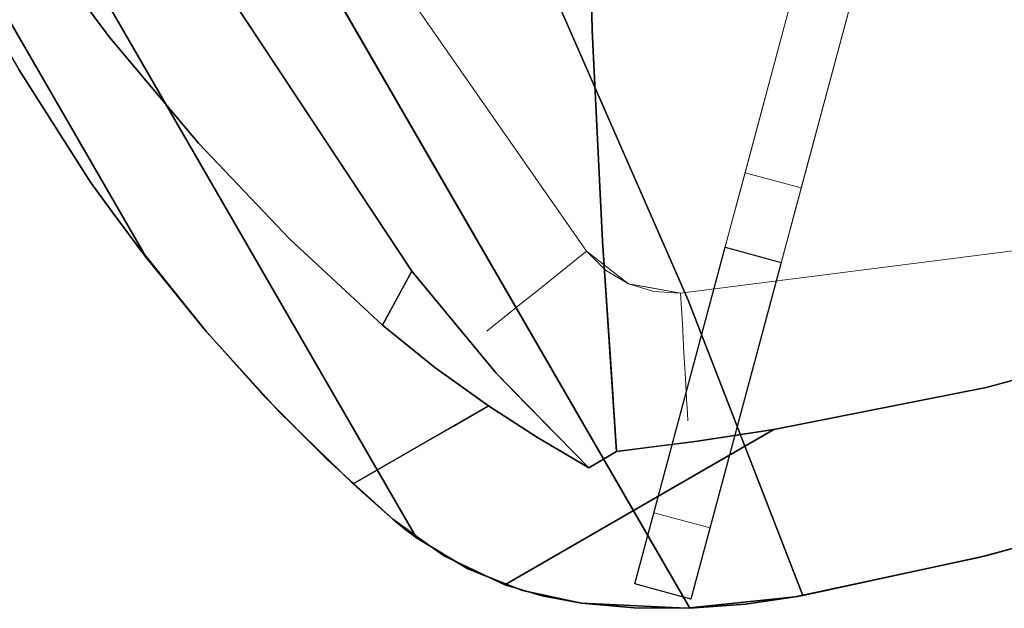
# Model space of a CAD drawing. Units: inches. Extents: x -247 to 287, y -406 to 460.
# Drawn here: x -201 to -194, y -318 to -314 of the extents above; entities that cross this region are included whole.
import ezdxf

# ---------------------------------------------------------------- set-up
doc = ezdxf.new("R2010")
doc.units = ezdxf.units.IN
doc.header["$MEASUREMENT"] = 0
doc.layers.add('SEAT-BASEMETAL', color=5, linetype='Continuous', lineweight=9)
doc.layers.add('SEAT-CUSHIONFABRIC', color=5, linetype='Continuous', lineweight=9)
doc.layers.add('SEAT-FABRIC', color=5, linetype='Continuous')
doc.layers.add('SEAT-GLIDE', color=5, linetype='Continuous')

# ---------------------------------------------------------------- blocks, each defined once
blk = doc.blocks.new('ONOALN161_0T')
at = {"layer": 'SEAT-BASEMETAL'}
for points, invisible_edges in [([(0.7624, -0.6225, 1.0282), (0.8211, -0.5427, 1.029), (8.3304, -8.052, 0.4724)], 12), ([(0.8211, -0.5427, 2.9656), (0.7624, -0.6225, 2.9633), (10.0169, -9.7385, 0.9059)], 2), ([(10.0169, -9.7385, 0.9059), (8.3304, -8.052, 0.4724), (0.8211, -0.5427, 2.9656)], 3), ([(0.8211, -0.5427, 1.029), (0.8211, -0.5427, 2.9656), (8.3304, -8.052, 0.4724)], 2), ([(8.3304, -8.052, 0.4724), (0.696, -0.696, 1.028), (0.7624, -0.6225, 1.0282)], 13), ([(0.696, -0.696, 2.9625), (10.0169, -9.7385, 0.9059), (0.7624, -0.6225, 2.9633)], 3), ([(8.052, -8.3304, 0.4724), (0.6225, -0.7624, 1.0282), (0.696, -0.696, 1.028)], 13), ([(0.6225, -0.7624, 2.9633), (9.7385, -10.0169, 0.9059), (0.696, -0.696, 2.9625)], 3), ([(0.696, -0.696, 1.028), (8.3304, -8.052, 0.4724), (8.052, -8.3304, 0.4724)], 13), ([(10.0169, -9.7385, 0.9059), (0.696, -0.696, 2.9625), (9.7385, -10.0169, 0.9059)], 3), ([(8.052, -8.3304, 0.4724), (0.5427, -0.8211, 1.029), (0.6225, -0.7624, 1.0282)], 12), ([(0.5427, -0.8211, 2.9656), (9.7385, -10.0169, 0.9059), (0.6225, -0.7624, 2.9633)], 2), ([(0.5427, -0.8211, 2.9656), (0.5427, -0.8211, 1.029), (8.052, -8.3304, 0.4724)], 12), ([(0.5427, -0.8211, 2.9656), (8.052, -8.3304, 0.4724), (9.7385, -10.0169, 0.9059)], 3), ([(8.1871, -8.4655, 0.4356), (8.052, -8.3304, 0.4724), (8.3304, -8.052, 0.4724), (8.4655, -8.1871, 0.4356)], 8), ([(8.3304, -8.052, 0.4724), (10.0169, -9.7385, 0.9059), (8.4655, -8.1871, 0.4356)], 3), ([(8.3125, -8.5909, 0.3554), (8.1871, -8.4655, 0.4356), (8.4655, -8.1871, 0.4356), (8.5909, -8.3125, 0.3554)], 10), ([(8.5909, -8.3125, 0.3554), (8.4655, -8.1871, 0.4356), (10.0169, -9.7385, 0.9059)], 14), ([(9.7385, -10.0169, 0.9059), (8.052, -8.3304, 0.4724), (8.1871, -8.4655, 0.4356)], 13), ([(8.4212, -8.6996, 0.2362), (8.3125, -8.5909, 0.3554), (8.5909, -8.3125, 0.3554), (8.6996, -8.4212, 0.2362)], 2), ([(8.6996, -8.4212, 0.2362), (8.5909, -8.3125, 0.3554), (10.0169, -9.7385, 0.9059)], 14), ([(8.3125, -8.5909, 0.3554), (9.7385, -10.0169, 0.9059), (8.1871, -8.4655, 0.4356)], 3), ([(8.6996, -8.4212), (8.6996, -8.4212, 0.2362), (10.0169, -9.7385, 0.9059)], 14), ([(8.6996, -8.4212), (10.0169, -9.7385, 0.9059), (10.37, -10.0916)], 3), ([(8.3125, -8.5909, 0.3554), (8.4212, -8.6996, 0.2362), (9.7385, -10.0169, 0.9059)], 14), ([(8.4212, -8.6996, 0.2362), (8.4212, -8.6996), (9.7385, -10.0169, 0.9059)], 14), ([(10.0916, -10.37), (9.7385, -10.0169, 0.9059), (8.4212, -8.6996)], 3), ([(9.7385, -10.0169, 0.9059), (9.8331, -10.1114, 0.8682), (10.1114, -9.8331, 0.8682), (10.0169, -9.7385, 0.9059)], 2), ([(10.0169, -9.7385, 0.9059), (10.1114, -9.8331, 0.8682), (10.37, -10.0916, 0.3224), (10.37, -10.0916)], 10), ([(10.1972, -9.9188, 0.8003), (10.1114, -9.8331, 0.8682), (9.8331, -10.1114, 0.8682), (9.9188, -10.1972, 0.8003)], 10), ([(10.37, -10.0916, 0.3224), (10.1114, -9.8331, 0.8682), (10.1972, -9.9188, 0.8003)], 13), ([(10.2694, -9.991, 0.7061), (10.1972, -9.9188, 0.8003), (9.9188, -10.1972, 0.8003), (9.991, -10.2694, 0.7061)], 10), ([(10.2694, -9.991, 0.7061), (10.37, -10.0916, 0.3224), (10.1972, -9.9188, 0.8003)], 3), ([(9.991, -10.2694, 0.7061), (10.0457, -10.3241, 0.5906), (10.3241, -10.0457, 0.5906), (10.2694, -9.991, 0.7061)], 10), ([(10.3241, -10.0457, 0.5906), (10.37, -10.0916, 0.3224), (10.2694, -9.991, 0.7061)], 3), ([(9.7385, -10.0169, 0.9059), (10.0916, -10.37), (10.0916, -10.37, 0.3224), (9.8331, -10.1114, 0.8682)], 5), ([(10.3582, -10.0799, 0.4604), (10.3241, -10.0457, 0.5906), (10.0457, -10.3241, 0.5906), (10.0799, -10.3582, 0.4604)], 10), ([(10.37, -10.0916, 0.3224), (10.3241, -10.0457, 0.5906), (10.3582, -10.0799, 0.4604)], 1), ([(9.9188, -10.1972, 0.8003), (9.8331, -10.1114, 0.8682), (10.0916, -10.37, 0.3224)], 14), ([(10.37, -10.0916, 0.3224), (10.3582, -10.0799, 0.4604), (10.0799, -10.3582, 0.4604), (10.0916, -10.37, 0.3224)], 2), ([(9.991, -10.2694, 0.7061), (9.9188, -10.1972, 0.8003), (10.0916, -10.37, 0.3224)], 14), ([(10.0916, -10.37, 0.3224), (10.0457, -10.3241, 0.5906), (9.991, -10.2694, 0.7061)], 13), ([(10.0799, -10.3582, 0.4604), (10.0457, -10.3241, 0.5906), (10.0916, -10.37, 0.3224)], 2)]:
    blk.add_3dface(points, dxfattribs=dict(at, invisible_edges=invisible_edges))
for points in [[(8.6996, -8.4212), (8.4212, -8.6996), (8.4212, -8.6996, 0.2362), (8.6996, -8.4212, 0.2362)], [(10.37, -10.0916, 0.3224), (10.0916, -10.37, 0.3224), (10.0916, -10.37), (10.37, -10.0916)]]:
    blk.add_3dface(points, dxfattribs=at)
at = {"layer": 'SEAT-CUSHIONFABRIC'}
for points, invisible_edges in [([(10.1399, -4.3871, 18.5039), (10.4282, -1.9013, 18.5039), (0.9505, -9.3035, 18.5039), (2.0632, -9.6226, 18.5039)], 14), ([(10.4282, -1.9013, 16.7323), (10.1399, -4.3871, 16.7323), (0.9505, -9.3035, 16.7323)], 14), ([(2.0632, -9.6226, 16.7323), (1.4941, -9.5076, 16.7323), (0.9505, -9.3035, 16.7323), (10.1399, -4.3871, 16.7323)], 12), ([(10.1399, -4.3871, 18.5039), (2.0632, -9.6226, 18.5039), (5.0223, -9.7756, 18.5039), (9.5064, -6.808, 18.5039)], 5), ([(10.1399, -4.3871, 16.7323), (5.0223, -9.7756, 16.7323), (2.0632, -9.6226, 16.7323)], 13), ([(9.5064, -6.808, 16.7323), (7.9749, -9.5269, 16.7323), (5.0223, -9.7756, 16.7323), (10.1399, -4.3871, 16.7323)], 5), ([(8.7265, -9.2102, 18.4782), (8.9019, -9.2986, 18.4025), (10.1157, -5.6741, 18.4641)], 14), ([(9.5064, -6.808, 16.7323), (10.1157, -5.6741, 16.7721), (8.7265, -9.2102, 16.758)], 15), ([(8.9019, -9.2986, 16.8337), (8.7265, -9.2102, 16.758), (10.1157, -5.6741, 16.7721)], 14), ([(10.1157, -5.6741, 18.4641), (9.5064, -6.808, 18.5039), (8.7265, -9.2102, 18.4782)], 15), ([(10.1157, -5.6741, 18.4641), (8.9019, -9.2986, 18.4025), (10.2383, -6.1316, 18.3454)], 15), ([(8.9019, -9.2986, 16.8337), (10.1157, -5.6741, 16.7721), (10.0393, -6.7803, 16.8904)], 15), ([(9.1808, -9.439, 17.1149), (9.0564, -9.3763, 16.9551), (10.4983, -5.7742, 17.0326)], 14), ([(10.0393, -6.7803, 16.8904), (10.4983, -5.7742, 17.0326), (9.0564, -9.3763, 16.9551)], 15), ([(10.4983, -5.7742, 17.0326), (10.1412, -7.3336, 17.2073), (9.1808, -9.439, 17.1149)], 15), ([(10.6129, -5.8042, 18.0283), (10.0246, -7.307, 18.2044), (9.1808, -9.439, 18.1213)], 15), ([(9.1808, -9.439, 18.1213), (9.268, -9.4829, 17.9322), (10.6129, -5.8042, 18.0283)], 14), ([(10.6129, -5.8042, 18.0283), (9.268, -9.4829, 17.9322), (10.3587, -6.9272, 17.8295)], 15), ([(9.3129, -9.5056, 17.5113), (10.7088, -5.8293, 17.6181), (9.3129, -9.5056, 17.7249)], 3), ([(9.3129, -9.5056, 17.7249), (10.7088, -5.8293, 17.6181), (10.3587, -6.9272, 17.8295)], 15), ([(10.7088, -5.8293, 17.6181), (9.3129, -9.5056, 17.5113), (10.3603, -6.9225, 17.4067)], 15), ([(8.9019, -9.2986, 18.4025), (9.0564, -9.3763, 18.2812), (10.2383, -6.1316, 18.3454)], 14), ([(10.2383, -6.1316, 18.3454), (9.0564, -9.3763, 18.2812), (10.0246, -7.307, 18.2044)], 15), ([(8.9019, -9.2986, 16.8337), (10.0393, -6.7803, 16.8904), (9.0564, -9.3763, 16.9551)], 3), ([(9.5064, -6.808, 18.5039), (5.0223, -9.7756, 18.5039), (7.9749, -9.5269, 18.5039)], 13), ([(8.5402, -9.1164, 18.5039), (9.5064, -6.808, 18.5039), (7.9749, -9.5269, 18.5039), (8.4402, -9.2672, 18.5039)], 6), ([(8.5402, -9.1164, 16.7323), (8.4402, -9.2672, 16.7323), (7.9749, -9.5269, 16.7323), (9.5064, -6.808, 16.7323)], 6), ([(8.5402, -9.1164, 18.5039), (9.5064, -6.808, 18.5039), (9.5064, -6.808, 16.7323), (8.5402, -9.1164, 16.7323)], 2), ([(9.5064, -6.808, 18.5039), (8.5402, -9.1164, 18.5039), (8.7265, -9.2102, 18.4782)], 12), ([(8.5402, -9.1164, 16.7323), (9.5064, -6.808, 16.7323), (8.7265, -9.2102, 16.758)], 2), ([(8.5402, -9.1164, 16.7323), (9.5064, -6.808, 16.7323), (9.5064, -6.808, 18.5039), (8.5402, -9.1164, 18.5039)], 2), ([(10.3603, -6.9225, 17.4067), (9.3129, -9.5056, 17.5113), (9.268, -9.4829, 17.304)], 13), ([(10.3603, -6.9225, 17.4067), (9.268, -9.4829, 17.304), (10.1412, -7.3336, 17.2073)], 15), ([(10.3587, -6.9272, 17.8295), (9.268, -9.4829, 17.9322), (9.3129, -9.5056, 17.7249)], 13), ([(9.0564, -9.3763, 18.2812), (9.1808, -9.439, 18.1213), (10.0246, -7.307, 18.2044)], 14), ([(9.268, -9.4829, 17.304), (9.1808, -9.439, 17.1149), (10.1412, -7.3336, 17.2073)], 14), ([(8.4238, -9.2533, 16.7323), (8.3945, -9.2877, 18.5039), (8.5402, -9.1164, 18.5039)], 13), ([(8.5402, -9.1164, 16.7323), (8.4238, -9.2533, 16.7323), (8.5402, -9.1164, 18.5039)], 2), ([(8.6052, -9.3664, 18.4825), (8.5402, -9.1164, 18.5039), (8.4238, -9.2533, 18.5039)], 13), ([(8.5402, -9.1164, 16.7323), (8.5843, -9.3488, 16.748), (8.4238, -9.2533, 16.7323)], 3), ([(8.4402, -9.2672, 18.5039), (8.4402, -9.2672, 16.7323), (8.5402, -9.1164, 16.7323), (8.5402, -9.1164, 18.5039)], 1), ([(8.7265, -9.2102, 16.758), (8.5843, -9.3488, 16.748), (8.5402, -9.1164, 16.7323)], 3), ([(8.6052, -9.3664, 18.4825), (8.7265, -9.2102, 18.4782), (8.5402, -9.1164, 18.5039)], 13), ([(8.1493, -9.4784, 18.5039), (8.3074, -9.3902, 18.5039), (8.4402, -9.2672, 18.5039), (7.9749, -9.5269, 18.5039)], 4), ([(8.4402, -9.2672, 16.7323), (8.3074, -9.3902, 16.7323), (8.1493, -9.4784, 16.7323), (7.9749, -9.5269, 16.7323)], 8), ([(8.4238, -9.2533, 16.7323), (8.3074, -9.3902, 16.7323), (8.3945, -9.2877, 18.5039)], 14), ([(8.4238, -9.2533, 18.5039), (8.3074, -9.3902, 18.5039), (8.4479, -9.4762, 18.4899)], 14), ([(8.4238, -9.2533, 16.7323), (8.4639, -9.4745, 16.748), (8.3074, -9.3902, 16.7323)], 3), ([(8.4402, -9.2672, 16.7323), (8.4402, -9.2672, 18.5039), (8.3074, -9.3902, 18.5039), (8.3074, -9.3902, 16.7323)], 5), ([(8.4479, -9.4762, 18.4899), (8.6052, -9.3664, 18.4825), (8.4238, -9.2533, 18.5039)], 15), ([(8.4238, -9.2533, 16.7323), (8.5843, -9.3488, 16.748), (8.4639, -9.4745, 16.748)], 15), ([(8.7265, -9.2102, 16.758), (8.6439, -9.503, 16.7898), (8.5843, -9.3488, 16.748)], 15), ([(8.7488, -9.4364, 18.4307), (8.7265, -9.2102, 18.4782), (8.6052, -9.3664, 18.4825)], 15), ([(8.7265, -9.2102, 16.758), (8.9019, -9.2986, 16.8337), (8.6439, -9.503, 16.7898)], 14), ([(8.7265, -9.2102, 18.4782), (8.7488, -9.4364, 18.4307), (8.9019, -9.2986, 18.4025)], 3), ([(8.3074, -9.3902, 18.5039), (8.3945, -9.2877, 18.5039), (8.3074, -9.3902, 16.7323)], 14), ([(8.6439, -9.503, 16.7898), (8.9019, -9.2986, 16.8337), (8.8348, -9.5669, 16.8891)], 15), ([(8.9019, -9.2986, 18.4025), (8.7488, -9.4364, 18.4307), (8.8175, -9.5877, 18.3471)], 15), ([(8.9019, -9.2986, 18.4025), (8.8175, -9.5877, 18.3471), (9.0564, -9.3763, 18.2812)], 3), ([(8.8348, -9.5669, 16.8891), (8.9019, -9.2986, 16.8337), (9.0564, -9.3763, 16.9551)], 13), ([(8.1411, -9.4585, 18.5039), (8.3074, -9.3902, 16.7323), (8.1411, -9.4585, 16.7323), (7.9749, -9.5269, 18.5039)], 5), ([(8.1411, -9.4585, 18.5039), (8.3074, -9.3902, 18.5039), (8.3074, -9.3902, 16.7323)], 14), ([(8.3021, -9.5665, 18.4914), (8.3074, -9.3902, 18.5039), (8.1411, -9.4585, 18.5039)], 13), ([(8.3074, -9.3902, 16.7323), (8.3024, -9.567, 16.7449), (8.1411, -9.4585, 16.7323)], 3), ([(8.3074, -9.3902, 18.5039), (8.1493, -9.4784, 18.5039), (8.1493, -9.4784, 16.7323), (8.3074, -9.3902, 16.7323)], 10), ([(8.3021, -9.5665, 18.4914), (8.4479, -9.4762, 18.4899), (8.3074, -9.3902, 18.5039)], 15), ([(8.4639, -9.4745, 16.748), (8.3024, -9.567, 16.7449), (8.3074, -9.3902, 16.7323)], 15), ([(8.6052, -9.3664, 18.4825), (8.4479, -9.4762, 18.4899), (8.5877, -9.5592, 18.4464)], 15), ([(8.5843, -9.3488, 16.748), (8.6439, -9.503, 16.7898), (8.4639, -9.4745, 16.748)], 15), ([(8.7488, -9.4364, 18.4307), (8.6052, -9.3664, 18.4825), (8.5877, -9.5592, 18.4464)], 15), ([(8.9642, -9.657, 18.2055), (9.0564, -9.3763, 18.2812), (8.8175, -9.5877, 18.3471)], 15), ([(9.0564, -9.3763, 16.9551), (8.8953, -9.7368, 17.0307), (8.8348, -9.5669, 16.8891)], 15), ([(9.0564, -9.3763, 16.9551), (9.1808, -9.439, 17.1149), (8.8953, -9.7368, 17.0307)], 14), ([(9.1808, -9.439, 18.1213), (9.0564, -9.3763, 18.2812), (8.9642, -9.657, 18.2055)], 14), ([(8.1411, -9.4585, 16.7323), (7.9749, -9.5269, 16.7323), (7.9749, -9.5269, 18.5039)], 12), ([(8.1411, -9.4585, 16.7323), (8.1511, -9.64, 16.7459), (7.9749, -9.5269, 16.7323)], 3), ([(7.9749, -9.5269, 18.5039), (8.1511, -9.64, 18.4903), (8.1411, -9.4585, 18.5039)], 3), ([(8.1411, -9.4585, 16.7323), (8.3024, -9.567, 16.7449), (8.1511, -9.64, 16.7459)], 15), ([(8.1511, -9.64, 18.4903), (8.3021, -9.5665, 18.4914), (8.1411, -9.4585, 18.5039)], 15), ([(8.8175, -9.5877, 18.3471), (8.7488, -9.4364, 18.4307), (8.5877, -9.5592, 18.4464)], 15), ([(8.8953, -9.7368, 17.0307), (9.1808, -9.439, 17.1149), (9.0494, -9.7414, 17.2064)], 15), ([(8.9827, -9.8181, 18.0298), (9.1808, -9.439, 18.1213), (8.9642, -9.657, 18.2055)], 15), ([(9.1808, -9.439, 18.1213), (8.9827, -9.8181, 18.0298), (9.268, -9.4829, 17.9322)], 3), ([(9.1808, -9.439, 17.1149), (9.268, -9.4829, 17.304), (9.0494, -9.7414, 17.2064)], 14), ([(5.0223, -9.7756, 18.5039), (7.9749, -9.5269, 18.5039), (7.9749, -9.5269, 16.7323), (5.0223, -9.7756, 16.7323)], 8), ([(5.0223, -9.7756, 16.7323), (7.9749, -9.5269, 16.7323), (8.0064, -9.733, 16.758)], 12), ([(7.9749, -9.5269, 18.5039), (5.0223, -9.7756, 18.5039), (5.6544, -9.9128, 18.4895)], 14), ([(7.9749, -9.5269, 16.7323), (7.9749, -9.5269, 18.5039), (5.0223, -9.7756, 18.5039), (5.0223, -9.7756, 16.7323)], 4), ([(7.9749, -9.5269, 18.5039), (5.6544, -9.9128, 18.4895), (8.0064, -9.733, 18.4782)], 3), ([(8.1493, -9.4784, 16.7323), (8.1493, -9.4784, 18.5039), (7.9749, -9.5269, 18.5039), (7.9749, -9.5269, 16.7323)], 1), ([(8.0064, -9.733, 18.4782), (8.1511, -9.64, 18.4903), (7.9749, -9.5269, 18.5039)], 3), ([(7.9749, -9.5269, 16.7323), (8.1511, -9.64, 16.7459), (8.0064, -9.733, 16.758)], 3), ([(8.5877, -9.5592, 18.4464), (8.4479, -9.4762, 18.4899), (8.3021, -9.5665, 18.4914)], 15), ([(8.4639, -9.4745, 16.748), (8.4907, -9.6427, 16.791), (8.3024, -9.567, 16.7449)], 15), ([(8.4639, -9.4745, 16.748), (8.6439, -9.503, 16.7898), (8.4907, -9.6427, 16.791)], 15), ([(8.6439, -9.503, 16.7898), (8.5982, -9.7908, 16.8891), (8.4907, -9.6427, 16.791)], 15), ([(8.8348, -9.5669, 16.8891), (8.5982, -9.7908, 16.8891), (8.6439, -9.503, 16.7898)], 15), ([(9.268, -9.4829, 17.9322), (8.9827, -9.8181, 18.0298), (9.1072, -9.7884, 17.8301)], 15), ([(9.268, -9.4829, 17.304), (9.3129, -9.5056, 17.5113), (9.0372, -9.8688, 17.4061)], 14), ([(9.0494, -9.7414, 17.2064), (9.268, -9.4829, 17.304), (9.0372, -9.8688, 17.4061)], 15), ([(9.0372, -9.8688, 17.4061), (9.3129, -9.5056, 17.5113), (9.1372, -9.7915, 17.6181)], 15), ([(9.268, -9.4829, 17.9322), (9.1072, -9.7884, 17.8301), (9.3129, -9.5056, 17.7249)], 3), ([(9.3129, -9.5056, 17.7249), (9.1072, -9.7884, 17.8301), (9.1372, -9.7915, 17.6181)], 15), ([(9.3129, -9.5056, 17.5113), (9.3129, -9.5056, 17.7249), (9.1372, -9.7915, 17.6181)], 14), ([(8.3137, -9.7437, 18.4464), (8.3021, -9.5665, 18.4914), (8.1511, -9.64, 18.4903)], 15), ([(8.3105, -9.7452, 16.7898), (8.1511, -9.64, 16.7459), (8.3024, -9.567, 16.7449)], 15), ([(8.5877, -9.5592, 18.4464), (8.3021, -9.5665, 18.4914), (8.3137, -9.7437, 18.4464)], 15), ([(8.4907, -9.6427, 16.791), (8.3105, -9.7452, 16.7898), (8.3024, -9.567, 16.7449)], 15), ([(8.3137, -9.7437, 18.4464), (8.5774, -9.7839, 18.3593), (8.5877, -9.5592, 18.4464)], 15), ([(8.5774, -9.7839, 18.3593), (8.8175, -9.5877, 18.3471), (8.5877, -9.5592, 18.4464)], 15), ([(8.6906, -9.9181, 18.2055), (8.8175, -9.5877, 18.3471), (8.5774, -9.7839, 18.3593)], 15), ([(8.5982, -9.7908, 16.8891), (8.8348, -9.5669, 16.8891), (8.8953, -9.7368, 17.0307)], 15), ([(8.6906, -9.9181, 18.2055), (8.9642, -9.657, 18.2055), (8.8175, -9.5877, 18.3471)], 15), ([(8.3137, -9.7437, 18.4464), (8.1511, -9.64, 18.4903), (8.0064, -9.733, 18.4782)], 15), ([(8.1511, -9.64, 16.7459), (8.3105, -9.7452, 16.7898), (8.0064, -9.733, 16.758)], 15), ([(8.5982, -9.7908, 16.8891), (8.3105, -9.7452, 16.7898), (8.4907, -9.6427, 16.791)], 15), ([(8.9642, -9.657, 18.2055), (8.6906, -9.9181, 18.2055), (8.9827, -9.8181, 18.0298)], 15), ([(8.0064, -9.733, 16.758), (4.3949, -9.9332, 16.7467), (5.0223, -9.7756, 16.7323)], 15), ([(4.8297, -10.0884, 16.7904), (4.3949, -9.9332, 16.7467), (8.0064, -9.733, 16.758)], 15), ([(8.0362, -9.9272, 16.8337), (4.8297, -10.0884, 16.7904), (8.0064, -9.733, 16.758)], 3), ([(8.0362, -9.9272, 18.4025), (8.0064, -9.733, 18.4782), (5.2249, -10.082, 18.4458)], 14), ([(5.6544, -9.9128, 18.4895), (5.2249, -10.082, 18.4458), (8.0064, -9.733, 18.4782)], 15), ([(8.0362, -9.9272, 16.8337), (8.0064, -9.733, 16.758), (8.3105, -9.7452, 16.7898)], 14), ([(8.0362, -9.9272, 18.4025), (8.3137, -9.7437, 18.4464), (8.0064, -9.733, 18.4782)], 3), ([(8.8953, -9.7368, 17.0307), (8.6739, -9.9024, 17.0058), (8.5982, -9.7908, 16.8891)], 15), ([(8.7414, -10.0284, 17.2064), (8.6739, -9.9024, 17.0058), (8.8953, -9.7368, 17.0307)], 15), ([(9.0494, -9.7414, 17.2064), (8.7414, -10.0284, 17.2064), (8.8953, -9.7368, 17.0307)], 15), ([(8.0362, -9.9272, 18.4025), (8.313, -9.9461, 18.3471), (8.3137, -9.7437, 18.4464)], 15), ([(8.0362, -9.9272, 16.8337), (8.3105, -9.7452, 16.7898), (8.3104, -9.9471, 16.8891)], 15), ([(8.5982, -9.7908, 16.8891), (8.3104, -9.9471, 16.8891), (8.3105, -9.7452, 16.7898)], 15), ([(8.3104, -9.9471, 16.8891), (8.5982, -9.7908, 16.8891), (8.4469, -10.0602, 17.0307)], 15), ([(8.5774, -9.7839, 18.3593), (8.3137, -9.7437, 18.4464), (8.313, -9.9461, 18.3471)], 15), ([(8.6906, -9.9181, 18.2055), (8.5774, -9.7839, 18.3593), (8.313, -9.9461, 18.3471)], 15), ([(8.4469, -10.0602, 17.0307), (8.5982, -9.7908, 16.8891), (8.6739, -9.9024, 17.0058)], 15), ([(8.7414, -10.0284, 17.2064), (9.0494, -9.7414, 17.2064), (9.0372, -9.8688, 17.4061)], 15), ([(8.9827, -9.8181, 18.0298), (8.7968, -10.0643, 17.8784), (9.1072, -9.7884, 17.8301)], 15), ([(8.8194, -10.0954, 17.6181), (9.1072, -9.7884, 17.8301), (8.7968, -10.0643, 17.8784)], 15), ([(8.8194, -10.0954, 17.6181), (9.1372, -9.7915, 17.6181), (9.1072, -9.7884, 17.8301)], 15), ([(9.0372, -9.8688, 17.4061), (9.1372, -9.7915, 17.6181), (8.8194, -10.0954, 17.6181)], 15), ([(8.6906, -9.9181, 18.2055), (8.7507, -10.0008, 18.0614), (8.9827, -9.8181, 18.0298)], 15), ([(8.7414, -10.0284, 17.2064), (9.0372, -9.8688, 17.4061), (8.7954, -10.0709, 17.3732)], 15), ([(8.7968, -10.0643, 17.8784), (8.9827, -9.8181, 18.0298), (8.7507, -10.0008, 18.0614)], 15), ([(8.8194, -10.0954, 17.6181), (8.7954, -10.0709, 17.3732), (9.0372, -9.8688, 17.4061)], 15), ([(8.0362, -9.9272, 16.8337), (5.0303, -10.2717, 16.8899), (4.8297, -10.0884, 16.7904)], 15), ([(5.0303, -10.2717, 18.3463), (8.0623, -10.0981, 18.2812), (8.0362, -9.9272, 18.4025)], 13), ([(8.0362, -9.9272, 18.4025), (5.2249, -10.082, 18.4458), (5.0303, -10.2717, 18.3463)], 15), ([(5.0303, -10.2717, 16.8899), (8.0362, -9.9272, 16.8337), (8.0623, -10.0981, 16.9551)], 13), ([(8.0362, -9.9272, 18.4025), (8.0623, -10.0981, 18.2812), (8.313, -9.9461, 18.3471)], 14), ([(8.0623, -10.0981, 16.9551), (8.0362, -9.9272, 16.8337), (8.3104, -9.9471, 16.8891)], 14), ([(8.6906, -9.9181, 18.2055), (8.313, -9.9461, 18.3471), (8.3553, -10.0982, 18.2055)], 15), ([(8.6906, -9.9181, 18.2055), (8.3553, -10.0982, 18.2055), (8.5052, -10.1648, 18.0298)], 15), ([(8.6739, -9.9024, 17.0058), (8.7414, -10.0284, 17.2064), (8.4469, -10.0602, 17.0307)], 15), ([(8.6906, -9.9181, 18.2055), (8.5052, -10.1648, 18.0298), (8.7507, -10.0008, 18.0614)], 15), ([(8.0623, -10.0981, 18.2812), (8.3553, -10.0982, 18.2055), (8.313, -9.9461, 18.3471)], 15), ([(8.4469, -10.0602, 17.0307), (8.0623, -10.0981, 16.9551), (8.3104, -9.9471, 16.8891)], 15), ([(8.7968, -10.0643, 17.8784), (8.7507, -10.0008, 18.0614), (8.5052, -10.1648, 18.0298)], 15), ([(8.4469, -10.0602, 17.0307), (8.0834, -10.2358, 17.1149), (8.0623, -10.0981, 16.9551)], 13), ([(8.0834, -10.2358, 17.1149), (8.4469, -10.0602, 17.0307), (8.4096, -10.2053, 17.2064)], 15), ([(8.5274, -10.2366, 17.4061), (8.4096, -10.2053, 17.2064), (8.7414, -10.0284, 17.2064)], 15), ([(8.7414, -10.0284, 17.2064), (8.4096, -10.2053, 17.2064), (8.4469, -10.0602, 17.0307)], 15), ([(8.5052, -10.1648, 18.0298), (8.4384, -10.274, 17.8301), (8.7968, -10.0643, 17.8784)], 15), ([(8.4384, -10.274, 17.8301), (8.8194, -10.0954, 17.6181), (8.7968, -10.0643, 17.8784)], 15), ([(8.7954, -10.0709, 17.3732), (8.5274, -10.2366, 17.4061), (8.7414, -10.0284, 17.2064)], 15), ([(8.7954, -10.0709, 17.3732), (8.8194, -10.0954, 17.6181), (8.5274, -10.2366, 17.4061)], 15), ([(8.0834, -10.2358, 18.1213), (8.0623, -10.0981, 18.2812), (4.7904, -10.4311, 18.2048)], 14), ([(8.0623, -10.0981, 18.2812), (5.0303, -10.2717, 18.3463), (4.7904, -10.4311, 18.2048)], 15), ([(5.2753, -10.4232, 17.0314), (5.0303, -10.2717, 16.8899), (8.0623, -10.0981, 16.9551)], 15), ([(8.0623, -10.0981, 16.9551), (8.0834, -10.2358, 17.1149), (5.2753, -10.4232, 17.0314)], 14), ([(8.0623, -10.0981, 18.2812), (8.0834, -10.2358, 18.1213), (8.3553, -10.0982, 18.2055)], 14), ([(8.0834, -10.2358, 18.1213), (8.5052, -10.1648, 18.0298), (8.3553, -10.0982, 18.2055)], 15), ([(8.8194, -10.0954, 17.6181), (8.4384, -10.274, 17.8301), (8.432, -10.3035, 17.6181)], 15), ([(8.8194, -10.0954, 17.6181), (8.432, -10.3035, 17.6181), (8.5274, -10.2366, 17.4061)], 15), ([(8.0982, -10.3323, 17.9322), (8.5052, -10.1648, 18.0298), (8.0834, -10.2358, 18.1213)], 3), ([(8.4096, -10.2053, 17.2064), (8.0982, -10.3323, 17.304), (8.0834, -10.2358, 17.1149)], 13), ([(8.4384, -10.274, 17.8301), (8.5052, -10.1648, 18.0298), (8.0982, -10.3323, 17.9322)], 15), ([(8.4096, -10.2053, 17.2064), (8.5274, -10.2366, 17.4061), (8.0982, -10.3323, 17.304)], 15), ([(8.0834, -10.2358, 18.1213), (4.7904, -10.4311, 18.2048), (5.0348, -10.5475, 18.0292)], 15), ([(8.0834, -10.2358, 18.1213), (5.0348, -10.5475, 18.0292), (8.0982, -10.3323, 17.9322)], 3), ([(5.0348, -10.5475, 17.2071), (8.0834, -10.2358, 17.1149), (8.0982, -10.3323, 17.304)], 13), ([(8.0834, -10.2358, 17.1149), (5.0348, -10.5475, 17.2071), (5.2753, -10.4232, 17.0314)], 15), ([(8.5274, -10.2366, 17.4061), (8.1058, -10.382, 17.5113), (8.0982, -10.3323, 17.304)], 13), ([(8.1058, -10.382, 17.5113), (8.5274, -10.2366, 17.4061), (8.432, -10.3035, 17.6181)], 15), ([(4.7734, -10.6244, 17.8298), (8.1058, -10.382, 17.7249), (8.0982, -10.3323, 17.9322)], 13), ([(8.0982, -10.3323, 17.9322), (5.0348, -10.5475, 18.0292), (4.7734, -10.6244, 17.8298)], 15), ([(5.2985, -10.6159, 17.4064), (5.0348, -10.5475, 17.2071), (8.0982, -10.3323, 17.304)], 15), ([(8.0982, -10.3323, 17.304), (8.1058, -10.382, 17.5113), (5.2985, -10.6159, 17.4064)], 14), ([(8.4384, -10.274, 17.8301), (8.0982, -10.3323, 17.9322), (8.1058, -10.382, 17.7249)], 13), ([(8.4384, -10.274, 17.8301), (8.1058, -10.382, 17.7249), (8.432, -10.3035, 17.6181)], 15), ([(8.1058, -10.382, 17.7249), (8.1058, -10.382, 17.5113), (8.432, -10.3035, 17.6181)], 14), ([(8.1058, -10.382, 17.7249), (4.7734, -10.6244, 17.8298), (5.0364, -10.6469, 17.6181)], 15), ([(8.1058, -10.382, 17.7249), (5.0364, -10.6469, 17.6181), (8.1058, -10.382, 17.5113)], 3), ([(8.1058, -10.382, 17.5113), (5.0364, -10.6469, 17.6181), (5.2985, -10.6159, 17.4064)], 15)]:
    blk.add_3dface(points, dxfattribs=dict(at, invisible_edges=invisible_edges))
at = {"layer": 'SEAT-FABRIC'}
for points, invisible_edges in [([(6.465, -8.8574, 13.8203), (6.465, 8.5584, 13.8203), (11.6999, 5.4143, 15.0186), (11.6999, -5.7133, 15.0186)], 11), ([(11.1342, -1.6869, 15.6437), (11.1752, -0.1495, 15.5993), (-1.9651, -1.5595, 15.9719)], 14), ([(-1.9651, -1.5595, 15.9719), (-1.2857, -2.8229, 16.0673), (11.1342, -1.6869, 15.6437)], 14), ([(11.1342, -1.6869, 15.6437), (-1.2857, -2.8229, 16.0673), (11.0107, -3.2148, 15.7765)], 3), ([(-0.3679, -3.9237, 16.1963), (11.0107, -3.2148, 15.7765), (-1.2857, -2.8229, 16.0673)], 3), ([(10.8035, -4.7235, 15.9965), (11.0107, -3.2148, 15.7765), (-0.3679, -3.9237, 16.1963)], 14), ([(11.0107, -3.2148, 15.7765), (10.8035, -4.7235, 15.9965), (11.1031, -8.2534, 15.6772)], 14), ([(11.0107, -3.2148, 15.7765), (11.1031, -8.2534, 15.6772), (11.4343, -6.9993, 15.3156)], 13), ([(-0.3679, -3.9237, 16.1963), (0.6822, -4.898, 16.3439), (10.8035, -4.7235, 15.9965)], 14), ([(10.8035, -4.7235, 15.9965), (0.6822, -4.898, 16.3439), (1.8108, -5.7788, 16.5025)], 13), ([(1.8108, -5.7788, 16.5025), (10.5105, -6.2028, 16.3017), (10.8035, -4.7235, 15.9965)], 13), ([(10.7101, -9.4719, 16.0946), (10.8035, -4.7235, 15.9965), (10.5105, -6.2028, 16.3017)], 13), ([(10.7101, -9.4719, 16.0946), (11.1031, -8.2534, 15.6772), (10.8035, -4.7235, 15.9965)], 14), ([(6.465, -8.8574, 13.8203), (11.6999, -5.7133, 15.0186), (8.6067, -9.0968, 14.2752)], 3), ([(11.4417, -6.9677, 14.9526), (8.6067, -9.0968, 14.2752), (11.6999, -5.7133, 15.0186)], 3), ([(10.5105, -6.2028, 16.3017), (1.8108, -5.7788, 16.5025), (2.9898, -6.5898, 16.6682)], 13), ([(2.9898, -6.5898, 16.6682), (4.2041, -7.3479, 16.8389), (10.5105, -6.2028, 16.3017)], 14), ([(4.2041, -7.3479, 16.8389), (10.1291, -7.6421, 16.689), (10.5105, -6.2028, 16.3017)], 13), ([(10.1291, -7.6421, 16.689), (10.408, -10.152, 16.4069), (10.5105, -6.2028, 16.3017)], 3), ([(10.5105, -6.2028, 16.3017), (10.408, -10.152, 16.4069), (10.7101, -9.4719, 16.0946)], 13), ([(8.6067, -9.0968, 14.2752), (11.4417, -6.9677, 14.9526), (11.1171, -8.2055, 14.8706)], 13), ([(11.4343, -6.9993, 15.3156), (11.1031, -8.2534, 15.6772), (11.1171, -8.2055, 14.8706)], 14), ([(11.1171, -8.2055, 14.8706), (11.4417, -6.9677, 14.9526), (11.4343, -6.9993, 15.3156)], 14), ([(4.2041, -7.3479, 16.8389), (5.4411, -8.0625, 17.0127), (10.1291, -7.6421, 16.689)], 14), ([(5.4411, -8.0625, 17.0127), (6.6981, -8.7441, 17.1894), (10.1291, -7.6421, 16.689)], 14), ([(9.6564, -9.0304, 17.154), (10.1291, -7.6421, 16.689), (6.6981, -8.7441, 17.1894)], 14), ([(9.8479, -10.9543, 16.9676), (10.1291, -7.6421, 16.689), (9.6564, -9.0304, 17.154)], 13), ([(10.1291, -7.6421, 16.689), (9.8479, -10.9543, 16.9676), (10.024, -10.7472, 16.7938)], 13), ([(10.408, -10.152, 16.4069), (10.1291, -7.6421, 16.689), (10.024, -10.7472, 16.7938)], 3), ([(5.4411, -8.0625, 17.0127), (4.6935, -10.7871, 16.9077), (6.6981, -8.7441, 17.1894)], 3), ([(10.727, -9.4236, 14.7737), (8.6067, -9.0968, 14.2752), (11.1171, -8.2055, 14.8706)], 2), ([(11.1171, -8.2055, 14.8706), (10.7101, -9.4719, 14.8387), (10.7186, -9.4477, 14.8063)], 13), ([(11.1171, -8.2055, 14.8706), (11.1031, -8.2534, 15.6772), (10.7101, -9.4719, 14.8387)], 15), ([(11.1031, -8.2534, 15.6772), (10.7101, -9.4719, 16.0946), (10.7101, -9.4719, 14.8387)], 12), ([(10.7186, -9.4477, 14.8063), (10.727, -9.4236, 14.7737), (11.1171, -8.2055, 14.8706)], 12), ([(7.5001, -10.6175, 17.3021), (6.6981, -8.7441, 17.1894), (4.6935, -10.7871, 16.9077)], 3), ([(7.5001, -10.6175, 17.3021), (7.9692, -9.3975, 17.368), (6.6981, -8.7441, 17.1894)], 13), ([(9.6564, -9.0304, 17.154), (6.6981, -8.7441, 17.1894), (7.9692, -9.3975, 17.368)], 13), ([(6.465, -8.8574, 13.8203), (8.6067, -9.0968, 14.2752), (-7.076, -9.2847, 14.5753)], 14), ([(9.6564, -9.0304, 17.154), (7.9692, -9.3975, 17.368), (9.4588, -9.5331, 17.3461)], 3), ([(9.6564, -11.1346, 17.154), (9.6564, -9.0304, 17.154), (9.4588, -9.5331, 17.3461)], 12), ([(9.6564, -11.1346, 17.154), (9.8479, -10.9543, 16.9676), (9.6564, -9.0304, 17.154)], 2), ([(-6.6197, -9.4902, 14.8628), (-7.076, -9.2847, 14.5753), (8.6067, -9.0968, 14.2752)], 14), ([(8.6067, -9.0968, 14.2752), (10.7186, -9.4477, 14.8063), (-6.6197, -9.4902, 14.8628)], 15), ([(10.7186, -9.4477, 14.8063), (8.6067, -9.0968, 14.2752), (10.727, -9.4236, 14.7737)], 1), ([(7.9692, -9.3975, 17.368), (7.5001, -10.6175, 17.3021), (8.3848, -10.4706, 17.4264)], 13), ([(8.3848, -10.4706, 17.4264), (9.2532, -10.0285, 17.5485), (7.9692, -9.3975, 17.368)], 13), ([(8.783, -9.7975, 17.4824), (9.4588, -9.5331, 17.3461), (7.9692, -9.3975, 17.368)], 3), ([(10.7101, -9.4719, 14.8387), (-6.6197, -9.4902, 14.8628), (10.7186, -9.4477, 14.8063)], 3), ([(-5.8639, -9.8038, 15.2398), (-6.6197, -9.4902, 14.8628), (10.7101, -9.4719, 14.8387)], 14), ([(-5.8639, -9.8038, 15.2398), (10.7101, -9.4719, 14.8387), (10.585, -9.7896, 15.2241)], 13), ([(10.4197, -10.1302, 15.5721), (10.7101, -9.4719, 16.0946), (10.408, -10.152, 16.4069)], 13), ([(10.7101, -9.4719, 16.0946), (10.4197, -10.1302, 15.5721), (10.585, -9.7896, 15.2241)], 13), ([(10.585, -9.7896, 15.2241), (10.7101, -9.4719, 14.8387), (10.7101, -9.4719, 16.0946)], 12), ([(9.3602, -9.7707, 17.4432), (9.4588, -9.5331, 17.3461), (8.783, -9.7975, 17.4824)], 14), ([(9.6564, -11.1346, 17.154), (9.4588, -9.5331, 17.3461), (9.2532, -10.2468, 17.5485)], 15), ([(9.4588, -9.5331, 17.3461), (9.2532, -10.0285, 17.5485), (9.2532, -10.2468, 17.5485)], 12), ([(-5.093, -10.1302, 15.5721), (-5.8639, -9.8038, 15.2398), (10.585, -9.7896, 15.2241)], 14), ([(-5.093, -10.1302, 15.5721), (10.585, -9.7896, 15.2241), (10.4197, -10.1302, 15.5721)], 1), ([(8.783, -9.7975, 17.4824), (9.2532, -10.0285, 17.5485), (9.3602, -9.7707, 17.4432)], 12), ([(9.2532, -10.0285, 17.5485), (8.3848, -10.4706, 17.4264), (9.2532, -10.2468, 17.5485)], 1), ([(10.4197, -10.1302, 15.5721), (-4.2539, -10.4932, 15.9469), (-5.093, -10.1302, 15.5721)], 1), ([(10.4197, -10.1302, 15.5721), (10.2285, -10.4549, 15.9039), (-4.2539, -10.4932, 15.9469)], 14), ([(10.2285, -10.4549, 15.9039), (10.4197, -10.1302, 15.5721), (10.408, -10.152, 16.4069)], 14), ([(10.024, -10.7472, 16.2574), (10.2285, -10.4549, 15.9039), (10.408, -10.152, 16.4069)], 14), ([(10.408, -10.152, 16.4069), (10.024, -10.7472, 16.7938), (10.024, -10.7472, 16.2574)], 12), ([(8.9019, -10.4441, 17.9001), (9.2837, -11.3933, 17.5183), (9.2532, -10.2468, 17.5485)], 3), ([(9.042, -10.3654, 17.7599), (9.2532, -10.2468, 17.5485), (8.9623, -10.3218, 17.5076)], 12), ([(9.2532, -10.2468, 17.5485), (9.2837, -11.3933, 17.5183), (9.6564, -11.1346, 17.154)], 13), ([(8.9623, -10.3218, 17.5076), (8.6715, -10.3968, 17.4667), (8.9019, -10.4441, 17.9001)], 14), ([(8.9019, -10.4441, 17.9001), (9.042, -10.3654, 17.7599), (8.9623, -10.3218, 17.5076)], 14), ([(8.6715, -10.3968, 17.4667), (8.3848, -10.4706, 17.4264), (8.5502, -10.6252, 18.2599)], 14), ([(8.9019, -10.4441, 17.9001), (8.6715, -10.3968, 17.4667), (8.5502, -10.6252, 18.2599)], 3), ([(-4.2539, -10.4932, 15.9469), (10.2285, -10.4549, 15.9039), (10.024, -10.7472, 16.2574)], 13), ([(7.6016, -10.7833, 18.1188), (8.3848, -10.4706, 17.4264), (7.5001, -10.6175, 17.3021)], 1), ([(8.1445, -10.8095, 18.6618), (8.3848, -10.4706, 17.4264), (7.6016, -10.7833, 18.1188)], 15), ([(8.1445, -10.8095, 18.6618), (8.5502, -10.6252, 18.2599), (8.3848, -10.4706, 17.4264)], 14), ([(8.7205, -11.6281, 18.0848), (8.9019, -10.4441, 17.9001), (8.5502, -10.6252, 18.2599)], 13), ([(8.7205, -11.6281, 18.0848), (8.8911, -11.5703, 17.9111), (8.9019, -10.4441, 17.9001)], 14), ([(8.8911, -11.5703, 17.9111), (9.2837, -11.3933, 17.5183), (8.9019, -10.4441, 17.9001)], 14), ([(-4.2539, -10.4932, 15.9469), (10.024, -10.7472, 16.2574), (-3.4491, -10.8489, 16.3958)], 3), ([(7.5001, -10.6175, 17.3021), (6.0968, -10.7023, 17.1049), (6.9001, -11.2256, 19.7091)], 14), ([(7.7173, -10.9723, 19.0505), (7.5001, -10.6175, 17.3021), (6.9001, -11.2256, 19.7091)], 2), ([(8.5502, -10.6252, 18.2599), (8.1445, -10.8095, 18.6618), (8.5502, -10.8986, 18.2599)], 2), ([(8.5502, -11.6829, 18.2599), (8.7205, -11.6281, 18.0848), (8.5502, -10.6252, 18.2599)], 2), ([(6.0256, -11.4369, 20.3082), (6.0968, -10.7023, 17.1049), (4.6935, -10.7871, 16.9077)], 13), ([(6.9001, -11.2256, 19.7091), (6.0968, -10.7023, 17.1049), (6.0256, -11.4369, 20.3082)], 3), ([(9.7506, -11.0508, 16.7007), (-3.4491, -10.8489, 16.3958), (10.024, -10.7472, 16.2574)], 3), ([(4.1277, -11.7107, 21.3022), (5.0993, -11.6003, 20.8411), (4.6935, -10.7871, 16.9077)], 14), ([(5.0993, -11.6003, 20.8411), (6.0256, -11.4369, 20.3082), (4.6935, -10.7871, 16.9077)], 14), ([(7.6016, -10.7833, 18.1188), (7.7173, -10.9723, 19.0505), (8.1445, -10.8095, 18.6618)], 12), ([(9.7506, -11.0508, 16.7007), (10.024, -10.7472, 16.2574), (10.024, -10.7472, 16.7938)], 12), ([(9.7506, -11.0508, 16.7007), (10.024, -10.7472, 16.7938), (9.8479, -10.9543, 16.9676)], 13), ([(-2.6961, -11.1884, 16.9373), (-3.4491, -10.8489, 16.3958), (9.7506, -11.0508, 16.7007)], 14), ([(7.7173, -10.9723, 19.0505), (8.5502, -10.8986, 18.2599), (8.1445, -10.8095, 18.6618)], 3), ([(8.5502, -11.1719, 18.2599), (8.5502, -10.8986, 18.2599), (7.7173, -10.9723, 19.0505)], 14), ([(6.9001, -11.2256, 19.7091), (8.5502, -11.1719, 18.2599), (7.7173, -10.9723, 19.0505)], 3), ([(9.6564, -11.1346, 17.154), (9.7506, -11.0508, 16.7007), (9.8479, -10.9543, 16.9676)], 3), ([(-2.6961, -11.1884, 16.9373), (9.7506, -11.0508, 16.7007), (9.4365, -11.2996, 17.1509)], 13), ([(9.7506, -11.0508, 16.7007), (9.6564, -11.1346, 17.154), (9.5936, -11.1752, 16.9258)], 3), ([(9.47, -11.2639, 17.3362), (9.5936, -11.1752, 16.9258), (9.6564, -11.1346, 17.154)], 3), ([(-2.0279, -11.4953, 17.596), (-2.6961, -11.1884, 16.9373), (9.4365, -11.2996, 17.1509)], 14), ([(6.9001, -11.2256, 19.7091), (8.5502, -11.6829, 18.2599), (8.5502, -11.1719, 18.2599)], 13), ([(9.5936, -11.1752, 16.9258), (9.47, -11.2639, 17.3362), (9.4365, -11.2996, 17.1509)], 3), ([(6.0256, -11.4369, 20.3082), (7.161, -12.0291, 19.5101), (6.9001, -11.2256, 19.7091)], 3), ([(8.5502, -11.6829, 18.2599), (6.9001, -11.2256, 19.7091), (7.8794, -11.8722, 18.9069)], 3), ([(7.161, -12.0291, 19.5101), (7.8794, -11.8722, 18.9069), (6.9001, -11.2256, 19.7091)], 14), ([(9.2587, -11.3974, 17.3734), (9.4365, -11.2996, 17.1509), (9.47, -11.2639, 17.3362)], 14), ([(9.47, -11.2639, 17.3362), (9.2837, -11.3933, 17.5183), (9.2587, -11.3974, 17.3734)], 14), ([(-2.0279, -11.4953, 17.596), (9.4365, -11.2996, 17.1509), (9.0808, -11.4953, 17.596)], 1), ([(9.2837, -11.3933, 17.5183), (9.0808, -11.4953, 17.596), (9.2587, -11.3974, 17.3734)], 13), ([(9.0808, -11.4953, 17.596), (9.2837, -11.3933, 17.5183), (9.0874, -11.4818, 17.7147)], 13), ([(5.0993, -11.6003, 20.8411), (6.145, -12.1751, 20.2321), (6.0256, -11.4369, 20.3082)], 3), ([(7.161, -12.0291, 19.5101), (6.0256, -11.4369, 20.3082), (6.3976, -12.1459, 20.0655)], 3), ([(6.145, -12.1751, 20.2321), (6.3976, -12.1459, 20.0655), (6.0256, -11.4369, 20.3082)], 14), ([(-2.0279, -11.4953, 17.596), (9.0808, -11.4953, 17.596), (8.9886, -11.534, 17.6973)], 12), ([(-2.0279, -11.4953, 17.596), (8.9886, -11.534, 17.6973), (8.8911, -11.5703, 17.7945)], 13), ([(-1.748, -11.6254, 17.9475), (-2.0279, -11.4953, 17.596), (8.8911, -11.5703, 17.7945)], 14), ([(8.8911, -11.5703, 17.9111), (8.8911, -11.5703, 17.7945), (8.9892, -11.526, 17.8129)], 2), ([(8.8911, -11.5703, 17.7945), (8.9886, -11.534, 17.6973), (8.9892, -11.526, 17.8129)], 14), ([(8.9886, -11.534, 17.6973), (9.0808, -11.4953, 17.596), (9.0874, -11.4818, 17.7147)], 14), ([(8.9886, -11.534, 17.6973), (9.0874, -11.4818, 17.7147), (8.9892, -11.526, 17.8129)], 13), ([(-1.748, -11.6254, 17.9475), (8.8911, -11.5703, 17.7945), (8.3206, -11.7525, 18.3287)], 13), ([(5.0993, -11.6003, 20.8411), (4.1277, -11.7107, 21.3022), (4.9855, -12.2409, 20.9001)], 14), ([(5.8886, -12.2022, 20.3932), (5.0993, -11.6003, 20.8411), (4.9855, -12.2409, 20.9001)], 3), ([(5.0993, -11.6003, 20.8411), (5.8886, -12.2022, 20.3932), (6.145, -12.1751, 20.2321)], 13), ([(8.8911, -11.5703, 17.7945), (8.7205, -11.6281, 18.0848), (8.3206, -11.7525, 18.3287)], 3), ([(8.7205, -11.6281, 18.0848), (8.8911, -11.5703, 17.7945), (8.8911, -11.5703, 17.9111)], 1), ([(8.3206, -11.7525, 18.3287), (-1.4856, -11.7482, 18.3149), (-1.748, -11.6254, 17.9475)], 13), ([(8.5502, -11.6829, 18.2599), (8.3206, -11.7525, 18.3287), (8.7205, -11.6281, 18.0848)], 3), ([(4.0458, -12.2486, 21.3368), (4.9855, -12.2409, 20.9001), (4.1277, -11.7107, 21.3022)], 14), ([(8.3206, -11.7525, 18.3287), (8.5502, -11.6829, 18.2599), (7.8794, -11.8722, 18.9069)], 13), ([(-1.4856, -11.7482, 18.3149), (7.7391, -11.9065, 18.8599), (-1.1027, -11.9071, 18.8619)], 3), ([(7.7391, -11.9065, 18.8599), (-1.4856, -11.7482, 18.3149), (8.3206, -11.7525, 18.3287)], 3), ([(7.8794, -11.8722, 18.9069), (7.7391, -11.9065, 18.8599), (8.3206, -11.7525, 18.3287)], 13), ([(7.161, -12.0291, 19.5101), (7.1428, -12.0325, 19.382), (7.8794, -11.8722, 18.9069)], 3), ([(7.7391, -11.9065, 18.8599), (7.8794, -11.8722, 18.9069), (7.1428, -12.0325, 19.382)], 3), ([(-1.1027, -11.9071, 18.8619), (7.7391, -11.9065, 18.8599), (7.1428, -12.0325, 19.382)], 13), ([(-1.1027, -11.9071, 18.8619), (7.1428, -12.0325, 19.382), (-0.6884, -12.0351, 19.3939)], 3), ([(7.1428, -12.0325, 19.382), (6.5227, -12.1303, 19.8819), (-0.6884, -12.0351, 19.3939)], 14), ([(6.5227, -12.1303, 19.8819), (-0.216, -12.1303, 19.8819), (-0.6884, -12.0351, 19.3939)], 12), ([(6.5227, -12.1303, 19.8819), (7.161, -12.0291, 19.5101), (6.3976, -12.1459, 20.0655)], 13), ([(6.5227, -12.1303, 19.8819), (7.1428, -12.0325, 19.382), (7.161, -12.0291, 19.5101)], 14), ([(-0.216, -12.1303, 19.8819), (6.5227, -12.1303, 19.8819), (6.4602, -12.1383, 19.9288)], 12), ([(-0.216, -12.1303, 19.8819), (6.4602, -12.1383, 19.9288), (6.3976, -12.1459, 19.9755)], 13), ([(-0.216, -12.1303, 19.8819), (6.3976, -12.1459, 19.9755), (-0.158, -12.1384, 19.9296)], 3), ([(-0.158, -12.1384, 19.9296), (6.3976, -12.1459, 19.9755), (-0.0984, -12.1459, 19.9755)], 3), ([(6.3976, -12.1459, 20.0655), (6.4602, -12.1383, 19.9288), (6.5227, -12.1303, 19.8819)], 13), ([(6.3976, -12.1459, 20.0655), (6.3976, -12.1459, 19.9755), (6.4602, -12.1383, 19.9288)], 12), ([(6.3976, -12.1459, 19.9755), (6.1376, -12.1759, 20.1772), (-0.0984, -12.1459, 19.9755)], 14), ([(6.1376, -12.1759, 20.1772), (0.215, -12.1817, 20.2212), (-0.0984, -12.1459, 19.9755)], 13), ([(6.1376, -12.1759, 20.1772), (5.8886, -12.2022, 20.3932), (0.215, -12.1817, 20.2212)], 14), ([(0.5101, -12.2121, 20.4899), (0.215, -12.1817, 20.2212), (5.8886, -12.2022, 20.3932)], 14), ([(5.8886, -12.2022, 20.3932), (4.9855, -12.2409, 20.9001), (0.5101, -12.2121, 20.4899)], 14), ([(5.8886, -12.2022, 20.3932), (6.1376, -12.1759, 20.1772), (6.145, -12.1751, 20.2321)], 2), ([(6.1376, -12.1759, 20.1772), (6.3976, -12.1459, 20.0655), (6.145, -12.1751, 20.2321)], 13), ([(6.3976, -12.1459, 20.0655), (6.1376, -12.1759, 20.1772), (6.3976, -12.1459, 19.9755)], 1)]:
    blk.add_3dface(points, dxfattribs=dict(at, invisible_edges=invisible_edges))
at = {"layer": 'SEAT-GLIDE'}
blk.add_3dface([(10.0916, -10.37), (8.4212, -8.6996), (8.6996, -8.4212), (10.37, -10.0916)], dxfattribs=at)

msp = doc.modelspace()

# ---------------------------------------------------------------- block references
at = {"rotation": 300.0000000000001}
msp.add_blockref('ONOALN161_0T', (-192.4641, -303.6571), dxfattribs=at)

doc.saveas('drawing.dxf')
